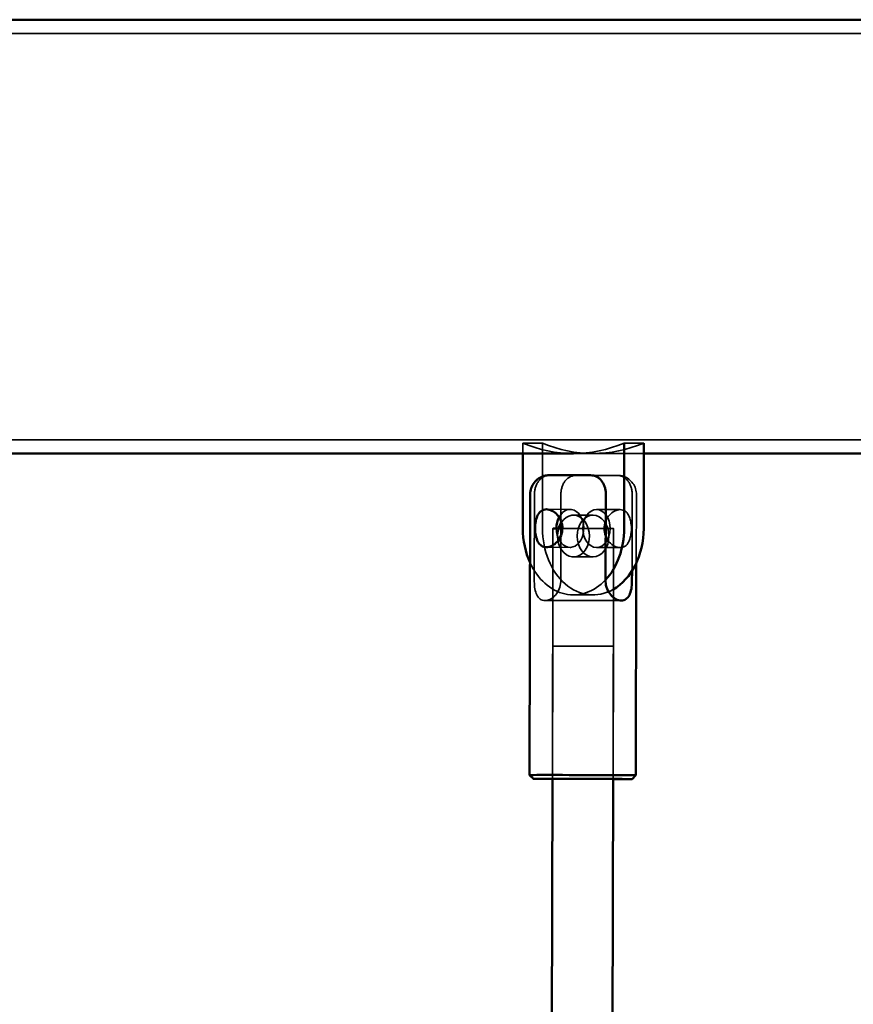
# Model space of a CAD drawing. Units: millimetres. Extents: x 10143 to 28951, y 5245 to 18390.
# Drawn here: x 15027 to 15247, y 15773 to 16033 of the extents above; entities that cross this region are included whole.
import ezdxf

# ---------------------------------------------------------------- set-up
doc = ezdxf.new("R2010")
doc.units = ezdxf.units.MM
doc.header["$LTSCALE"] = 100
doc.layers.add('Skrytá (ISO)', color=7, linetype='Continuous', lineweight=35)
doc.layers.add('Viditelná (ISO)', color=7, linetype='Continuous', lineweight=50)

# ---------------------------------------------------------------- blocks, each defined once
blk = doc.blocks.new('VVZ-LP016')
at = {"layer": 'Skrytá (ISO)'}
for p, q in [((5013.46, -2104.7), (4308.69, -2104.7)), ((4308.69, -2211.8), (5013.46, -2211.8)), ((4864.71, -2212.66), (4869.89, -2212.66)), ((4864.71, -2215.4), (4864.71, -2212.66)), ((4869.89, -2212.66), (4869.89, -2235.16)), ((4891.4, -2212.66), (4896.58, -2212.66)), ((4891.4, -2212.66), (4891.4, -2212.66)), ((4896.58, -2212.66), (4896.58, -2212.66)), ((4878.06, -2215.4), (4896.58, -2215.4)), ((4882.58, -2221.14), (4871.82, -2221.14)), ((4878.77, -2221.17), (4889.53, -2221.17)), ((4867.79, -2226.14), (4867.74, -2249.14)), ((4874.69, -2249.18), (4874.74, -2226.18)), ((4893.54, -2226.17), (4893.5, -2246.34)), ((4894.62, -2244.27), (4894.66, -2226.19)), ((4877.19, -2230.14), (4870.94, -2230.11)), ((4890.4, -2230.2), (4884.14, -2230.17)), ((4878.06, -2231.66), (4883.23, -2231.66)), ((4872.5, -2301.14), (4872.64, -2235.14)), ((4888.5, -2301.17), (4888.64, -2235.17)), ((4877.15, -2240.14), (4870.89, -2240.11)), ((4890.35, -2240.2), (4884.09, -2240.17)), ((4878.06, -2242.66), (4883.23, -2242.66)), ((4870.55, -2254.16), (4890.68, -2254.15)), ((4878.06, -2252.66), (4883.23, -2252.66)), ((4872.5, -2301.14), (4872.58, -2266.14)), ((4888.5, -2301.17), (4888.58, -2266.17))]:
    blk.add_line(p, q, dxfattribs=at)
for centre, major_axis, ratio, start_param, end_param in [((4878.06, -2158.25), (0, -57.15), 0.762622, 5.971974, 6.594396), ((4883.23, -2158.25), (0, -57.15), 0.762622, 5.971974, 6.594396), ((4878.06, -2237.16), (0, 5.5), 0.762622, 1.193447, 7.133515), ((4877.17, -2235.14), (0.02, 5), 0.719082, 1.572646, 7.229718), ((4883.23, -2235.16), (0, -17.5), 0.762622, 4.712389, 6.688225), ((4880.64, -2235.16), (-8, 0.02), 0.002589, 6.155832, 11.752221), ((4878.06, -2235.16), (0, -17.5), 0.762622, 5.254453, 6.972302), ((4880.5, -2300.16), (-14, 0.03), 0.002589, 0.002589, 3.139004), ((4880.5, -2301.16), (8, -0.02), 0.002589, 3.141593, 6.283185), ((4880.5, -2301.16), (-13, 0.03), 0.002589, 0.907923, 2.23367)]:
    blk.add_ellipse(centre, major_axis=major_axis, ratio=ratio, start_param=start_param, end_param=end_param, dxfattribs=at)
for centre, major_axis, ratio in [((4884.12, -2235.17), (0.02, 5), 0.719082), ((4883.23, -2237.16), (0, 5.5), 0.762622), ((4880.58, -2266.16), (8, -0.02), 0.002589)]:
    blk.add_ellipse(centre, major_axis=major_axis, ratio=ratio, dxfattribs=at)
for points, knots in [([(4871.82, -2221.14), (4871.55, -2221.14), (4871.26, -2221.17), (4870.68, -2221.32), (4870.39, -2221.43), (4869.92, -2221.69), (4869.69, -2221.85), (4869.25, -2222.23), (4869.04, -2222.46), (4868.71, -2222.9), (4868.55, -2223.15), (4868.27, -2223.71), (4868.15, -2224.01), (4867.98, -2224.57), (4867.91, -2224.88), (4867.81, -2225.52), (4867.79, -2225.84), (4867.79, -2226.14)], [3.7777099, 3.7777099, 3.7777099, 3.7777099, 3.8900079, 3.8900079, 4.002306, 4.002306, 4.1014283, 4.1014283, 4.2005506, 4.2005506, 4.2934272, 4.2934272, 4.3863038, 4.3863038, 4.476008, 4.476008, 4.5657123, 4.5657123, 4.5657123, 4.5657123]), ([(4874.74, -2226.18), (4874.74, -2225.88), (4874.76, -2225.55), (4874.86, -2224.91), (4874.93, -2224.6), (4875.1, -2224.04), (4875.22, -2223.74), (4875.5, -2223.19), (4875.66, -2222.93), (4875.99, -2222.49), (4876.2, -2222.27), (4876.64, -2221.88), (4876.87, -2221.72), (4877.34, -2221.46), (4877.63, -2221.35), (4878.21, -2221.21), (4878.5, -2221.17), (4878.77, -2221.17)], [1.5219041, 1.5219041, 1.5219041, 1.5219041, 1.6116083, 1.6116083, 1.7013125, 1.7013125, 1.7941891, 1.7941891, 1.8870657, 1.8870657, 1.9861881, 1.9861881, 2.0853104, 2.0853104, 2.1976084, 2.1976084, 2.3099064, 2.3099064, 2.3099064, 2.3099064]), ([(4889.53, -2221.17), (4889.8, -2221.17), (4890.1, -2221.2), (4890.67, -2221.35), (4890.96, -2221.46), (4891.43, -2221.72), (4891.66, -2221.88), (4892.1, -2222.26), (4892.3, -2222.49), (4892.63, -2222.93), (4892.79, -2223.18), (4893.07, -2223.74), (4893.19, -2224.04), (4893.36, -2224.59), (4893.43, -2224.91), (4893.52, -2225.55), (4893.54, -2225.87), (4893.54, -2226.17)], [3.7777099, 3.7777099, 3.7777099, 3.7777099, 3.8900079, 3.8900079, 4.002306, 4.002306, 4.1014283, 4.1014283, 4.2005506, 4.2005506, 4.2934272, 4.2934272, 4.3863038, 4.3863038, 4.476008, 4.476008, 4.5657123, 4.5657123, 4.5657123, 4.5657123]), ([(4889.59, -2221.17), (4889.64, -2221.17), (4889.69, -2221.17), (4889.77, -2221.18), (4889.81, -2221.18), (4889.91, -2221.18), (4889.94, -2221.18), (4890.01, -2221.19), (4890.04, -2221.19), (4890.15, -2221.2), (4890.24, -2221.21), (4890.41, -2221.23), (4890.5, -2221.24), (4890.78, -2221.3), (4890.98, -2221.35), (4891.56, -2221.53), (4891.94, -2221.71), (4892.74, -2222.2), (4893.15, -2222.55), (4893.83, -2223.36), (4894.11, -2223.82), (4894.5, -2224.81), (4894.62, -2225.34), (4894.66, -2225.98), (4894.66, -2226.08), (4894.66, -2226.19)], [0, 0, 0, 0, 0.0665719, 0.0665719, 0.1166359, 0.1166359, 0.1339611, 0.1339611, 0.1473834, 0.1473834, 0.1745275, 0.1745275, 0.201236, 0.201236, 0.2623155, 0.2623155, 0.3852105, 0.3852105, 0.5430091, 0.5430091, 0.7023094, 0.7023094, 0.8616309, 0.8616309, 0.893413, 0.893413, 0.893413, 0.893413]), ([(4893.33, -2235.2), (4893.33, -2234.57), (4893.27, -2233.89), (4893.03, -2232.66), (4892.84, -2232.11), (4892.37, -2231.23), (4892.06, -2230.84), (4891.29, -2230.33), (4890.84, -2230.2), (4889.93, -2230.2), (4889.41, -2230.33), (4888.41, -2230.84), (4887.92, -2231.23), (4887.13, -2232.11), (4886.76, -2232.67), (4886.27, -2233.9), (4886.14, -2234.57), (4886.14, -2235.84), (4886.26, -2236.51), (4886.75, -2237.74), (4887.11, -2238.3), (4887.9, -2239.18), (4888.39, -2239.56), (4889.39, -2240.08), (4889.91, -2240.2), (4890.82, -2240.2), (4891.27, -2240.08), (4892.04, -2239.56), (4892.35, -2239.18), (4892.83, -2238.3), (4893.02, -2237.74), (4893.27, -2236.51), (4893.33, -2235.83), (4893.33, -2235.2)], [0, 0, 0, 0, 0.190234, 0.190234, 0.380468, 0.380468, 0.570584, 0.570584, 0.7607, 0.7607, 0.950816, 0.950816, 1.140932, 1.140932, 1.331167, 1.331167, 1.521401, 1.521401, 1.711635, 1.711635, 1.901869, 1.901869, 2.091985, 2.091985, 2.282101, 2.282101, 2.472217, 2.472217, 2.662333, 2.662333, 2.852567, 2.852567, 3.042802, 3.042802, 3.042802, 3.042802]), ([(4870.54, -2254.16), (4870.1, -2254.16), (4869.66, -2254.03), (4868.93, -2253.51), (4868.63, -2253.12), (4868.19, -2252.24), (4868.01, -2251.68), (4867.79, -2250.45), (4867.73, -2249.78), (4867.74, -2249.14)], [-0.7607004, -0.7607004, -0.7607004, -0.7607004, -0.5705844, -0.5705844, -0.3804684, -0.3804684, -0.1902342, -0.1902342, 0, 0, 0, 0]), ([(4874.69, -2249.18), (4874.68, -2249.81), (4874.56, -2250.48), (4874.07, -2251.71), (4873.71, -2252.27), (4872.93, -2253.15), (4872.46, -2253.53), (4871.48, -2254.04), (4870.98, -2254.16), (4870.54, -2254.16)], [0, 0, 0, 0, 0.1902342, 0.1902342, 0.3804684, 0.3804684, 0.5705844, 0.5705844, 0.7607004, 0.7607004, 0.7607004, 0.7607004])]:
    blk.add_open_spline(points, degree=3, knots=knots, dxfattribs=at)
blk.add_open_spline([(4882.59, -2221.14), (4882.59, -2221.14), (4882.59, -2221.14), (4882.58, -2221.14)], degree=3, dxfattribs=at)
at = {"layer": 'Viditelná (ISO)'}
for p, q in [((5013.46, -2101.1), (4308.69, -2101.1)), ((4891.4, -2212.66), (4891.4, -2235.16)), ((4896.58, -2235.16), (4896.58, -2212.66)), ((4642.45, -2215.4), (4878.06, -2215.4)), ((4864.71, -2235.16), (4864.71, -2215.4)), ((4896.58, -2215.4), (5013.46, -2215.4)), ((4866.5, -2300.12), (4866.66, -2226.13)), ((4886.54, -2249.14), (4886.59, -2226.14)), ((4893.5, -2246.34), (4893.49, -2249.17)), ((4894.5, -2300.19), (4894.62, -2244.27)), ((4867.5, -2301.13), (4866.5, -2300.12)), ((4872.06, -2500.14), (4872.5, -2301.14)), ((4888.05, -2502.17), (4888.5, -2301.17)), ((4893.5, -2301.18), (4894.5, -2300.19))]:
    blk.add_line(p, q, dxfattribs=at)
for centre, major_axis, ratio, start_param, end_param in [((4877.17, -2235.14), (0.02, 5), 0.719082, 0.946532, 1.572646), ((4878.06, -2237.16), (0, 5.5), 0.762622, 0.85033, 1.193447), ((4878.06, -2235.16), (0, 17.5), 0.762622, 1.570796, 2.11286), ((4880.64, -2235.16), (-8, 0.02), 0.002589, 5.469036, 6.155832), ((4878.06, -2235.16), (0, -17.5), 0.762622, 0.689117, 1.570796), ((4883.23, -2235.16), (0, 17.5), 0.762622, 3.546633, 4.712389), ((4880.5, -2301.16), (-13, 0.03), 0.002589, 2.23367, 7.191108), ((4880.5, -2300.16), (14, -0.03), 0.002589, 6.280597, 9.427366), ((4880.5, -2301.16), (-8, 0.02), 0.002589, 3.141593, 6.283185)]:
    blk.add_ellipse(centre, major_axis=major_axis, ratio=ratio, start_param=start_param, end_param=end_param, dxfattribs=at)
for points, knots in [([(4866.66, -2226.13), (4866.67, -2225.58), (4866.76, -2225.04), (4867.1, -2224.02), (4867.36, -2223.54), (4868, -2222.7), (4868.39, -2222.32), (4869.27, -2221.72), (4869.76, -2221.48), (4870.52, -2221.26), (4870.77, -2221.21), (4871.09, -2221.17), (4871.15, -2221.16), (4871.26, -2221.15), (4871.3, -2221.15), (4871.38, -2221.14), (4871.41, -2221.14), (4871.47, -2221.14), (4871.5, -2221.14), (4871.56, -2221.14), (4871.58, -2221.14), (4871.68, -2221.13), (4871.74, -2221.13), (4872.06, -2221.13), (4872.43, -2221.13), (4873.49, -2221.13), (4874.2, -2221.13), (4875.77, -2221.13), (4876.63, -2221.13), (4878.43, -2221.13), (4879.4, -2221.13), (4881.1, -2221.13), (4881.86, -2221.14), (4882.59, -2221.14)], [0, 0, 0, 0, 0.162151, 0.162151, 0.321373, 0.321373, 0.480699, 0.480699, 0.639995, 0.639995, 0.717543, 0.717543, 0.738212, 0.738212, 0.752855, 0.752855, 0.771027, 0.771027, 0.78954, 0.78954, 0.822835, 0.822835, 0.920031, 0.920031, 1.214694, 1.214694, 1.529335, 1.529335, 1.818498, 1.818498, 2.106542, 2.106542, 2.331276, 2.331276, 2.331276, 2.331276]), ([(4886.59, -2226.14), (4886.59, -2225.84), (4886.57, -2225.51), (4886.48, -2224.87), (4886.41, -2224.56), (4886.24, -2224), (4886.12, -2223.7), (4885.84, -2223.15), (4885.68, -2222.89), (4885.35, -2222.45), (4885.15, -2222.23), (4884.71, -2221.84), (4884.48, -2221.68), (4884.01, -2221.42), (4883.72, -2221.31), (4883.15, -2221.17), (4882.86, -2221.14), (4882.59, -2221.14)], [1.5219041, 1.5219041, 1.5219041, 1.5219041, 1.6116083, 1.6116083, 1.7013125, 1.7013125, 1.7941891, 1.7941891, 1.8870657, 1.8870657, 1.9861881, 1.9861881, 2.0853104, 2.0853104, 2.1976084, 2.1976084, 2.308316, 2.308316, 2.308316, 2.308316]), ([(4875.15, -2235.11), (4875.15, -2235.74), (4875.02, -2236.42), (4874.53, -2237.65), (4874.16, -2238.2), (4873.37, -2239.09), (4872.88, -2239.47), (4871.88, -2239.98), (4871.36, -2240.11), (4870.45, -2240.11), (4870, -2239.98), (4869.23, -2239.47), (4868.92, -2239.09), (4868.44, -2238.21), (4868.26, -2237.65), (4868.02, -2236.42), (4867.96, -2235.75), (4867.96, -2234.48), (4868.02, -2233.81), (4868.27, -2232.58), (4868.46, -2232.02), (4868.93, -2231.13), (4869.25, -2230.75), (4870.02, -2230.24), (4870.47, -2230.11), (4871.38, -2230.11), (4871.9, -2230.24), (4872.9, -2230.75), (4873.39, -2231.13), (4874.18, -2232.02), (4874.54, -2232.57), (4875.03, -2233.8), (4875.15, -2234.48), (4875.15, -2235.11)], [0, 0, 0, 0, 0.190234, 0.190234, 0.380468, 0.380468, 0.570584, 0.570584, 0.7607, 0.7607, 0.950816, 0.950816, 1.140932, 1.140932, 1.331167, 1.331167, 1.521401, 1.521401, 1.711635, 1.711635, 1.901869, 1.901869, 2.091985, 2.091985, 2.282101, 2.282101, 2.472217, 2.472217, 2.662333, 2.662333, 2.852567, 2.852567, 3.042802, 3.042802, 3.042802, 3.042802]), ([(4886.54, -2249.14), (4886.54, -2249.77), (4886.67, -2250.44), (4887.15, -2251.67), (4887.5, -2252.23), (4888.28, -2253.12), (4888.75, -2253.5), (4889.73, -2254.02), (4890.23, -2254.15), (4890.67, -2254.15)], [0, 0, 0, 0, 0.1902342, 0.1902342, 0.3804684, 0.3804684, 0.5705844, 0.5705844, 0.7607004, 0.7607004, 0.7607004, 0.7607004]), ([(4890.67, -2254.15), (4891.11, -2254.16), (4891.54, -2254.03), (4892.28, -2253.52), (4892.58, -2253.14), (4893.03, -2252.26), (4893.21, -2251.7), (4893.44, -2250.48), (4893.49, -2249.8), (4893.49, -2249.17)], [-0.7607004, -0.7607004, -0.7607004, -0.7607004, -0.5705844, -0.5705844, -0.3804684, -0.3804684, -0.1902342, -0.1902342, 0, 0, 0, 0])]:
    blk.add_open_spline(points, degree=3, knots=knots, dxfattribs=at)

msp = doc.modelspace()

# ---------------------------------------------------------------- block references
msp.add_blockref('VVZ-LP016', (10295.01, 18133.7))

doc.saveas('drawing.dxf')
